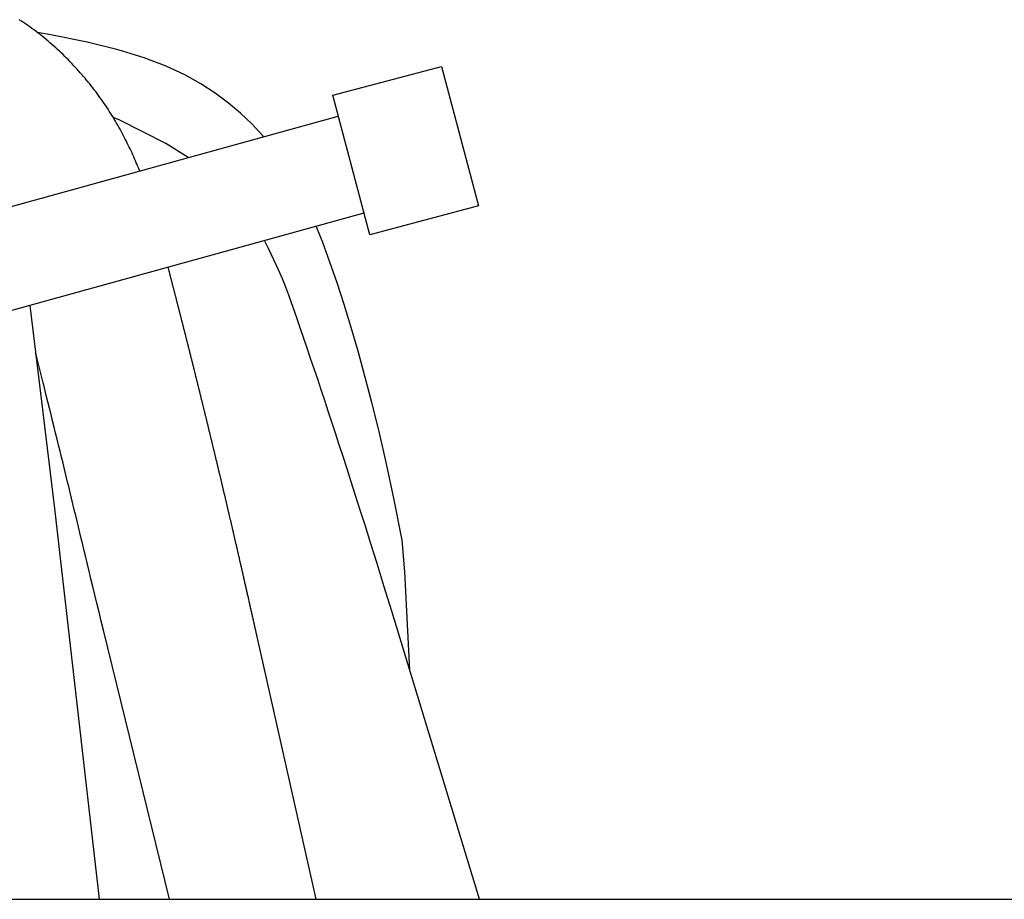
# Model space of a CAD drawing. Extents: x 0 to 16.5, y 0 to 10.4.
# Drawn here: x 4.8 to 5, y 5.9 to 6.1 of the extents above; entities that cross this region are included whole.
import ezdxf

# ---------------------------------------------------------------- set-up
doc = ezdxf.new("R2010")
doc.units = 0
doc.header["$LTSCALE"] = 0.5
doc.header["$MEASUREMENT"] = 0
doc.layers.add('IMAGE', color=7, linetype='CONTINUOUS')

msp = doc.modelspace()

# ---------------------------------------------------------------- linework, layer by layer
at = {"layer": 'IMAGE'}
msp.add_line((4.548395786959957, 5.949783973160261), (5.084772733028202, 5.949783973160261), dxfattribs=at)
msp.add_line((4.548395786959957, 5.949783973160261), (5.084772733028202, 5.949783973160261), dxfattribs=at)
for points in [[(4.781970321325204, 6.105806419795031), (4.781919792094804, 6.105934730558505), (4.781755692341739, 6.106345204230624), (4.781588423364162, 6.106757304442584), (4.781417943636959, 6.107170946414925), (4.781244211634984, 6.107586045368181), (4.781067185833116, 6.108002516522891), (4.780886824706236, 6.108420275099595), (4.780703086729211, 6.108839236318825), (4.780515930376914, 6.109259315401121), (4.780325314124205, 6.109680427567017), (4.780131196445985, 6.110102488037053), (4.7799335358171, 6.110525412031766), (4.779732290712438, 6.110949114771692), (4.779527419606864, 6.111373511477369), (4.779318882330919, 6.111798517902265), (4.779106644137783, 6.112224051931587), (4.778890671636311, 6.112650031983472), (4.778670931435364, 6.113076376476055), (4.778447390143774, 6.11350300382748), (4.778220014370404, 6.113929832455879), (4.777988770724093, 6.114356780779392), (4.777753625813694, 6.114783767216156), (4.777514551670712, 6.115210712316041), (4.77727154201726, 6.115637545155859), (4.777024595998092, 6.116064196944146), (4.776773712757972, 6.116490598889441), (4.776518891441646, 6.11691668220029), (4.776260131193886, 6.117342378085233), (4.775997431159453, 6.117767617752804), (4.775730790483102, 6.118192332411549), (4.775460209665261, 6.118616453802941), (4.775185694628994, 6.119039915800186), (4.774907252653044, 6.119462652809431), (4.774624891016152, 6.11988459923681), (4.774338616997042, 6.120305689488468), (4.774048437874462, 6.120725857970546), (4.773754360927156, 6.121145039089183), (4.773456393433839, 6.121563167250524), (4.773154542673275, 6.121980176860708), (4.772848815924177, 6.122396002325876), (4.772539220465297, 6.12281057805217), (4.77222576357537, 6.123223838445728), (4.771908452533118, 6.123635717912698), (4.771587294617305, 6.124046150859216), (4.771262297106645, 6.124455071691425), (4.770933467279881, 6.124862414815464), (4.770600812415764, 6.125268114637478), (4.770264339793008, 6.125672105563607), (4.769924056690378, 6.12607432199999), (4.76957997038658, 6.126474698352769), (4.769232088160372, 6.126873169028087), (4.768880417290482, 6.127269668432086), (4.768524965055654, 6.127664130970906), (4.768165738734616, 6.128056491050685), (4.767802745606111, 6.128446683077569), (4.767435992948882, 6.128834641457695), (4.767065488041652, 6.129220300597207), (4.766691238163168, 6.129603594902247), (4.766313250592169, 6.129984458778952), (4.765931532607382, 6.13036282663347), (4.76554609148755, 6.130738632871937), (4.765156934511416, 6.131111811900495), (4.76476406895771, 6.131482298125288), (4.764367502105159, 6.131850025952452), (4.763967241232521, 6.132214929788133), (4.763563293618517, 6.132576944038468), (4.763155666541898, 6.132936003109605), (4.762744367281392, 6.133292041407679), (4.762329403115735, 6.133644993338835), (4.761910781323663, 6.133994793309209), (4.761488509183912, 6.13434137572495), (4.761062593975232, 6.134684674992191), (4.760633042976358, 6.135024625517079), (4.760199863466013, 6.135361161705754), (4.759763062722939, 6.135694217964356), (4.759322648025879, 6.136023728699028), (4.758878626653569, 6.136349628315906), (4.758431005884737, 6.136671851221141), (4.757979794222841, 6.136990333492901), (4.757525005070121, 6.137305017897514), (4.757066653053534, 6.137615848873336), (4.756604752800051, 6.137922770858725), (4.756139318936618, 6.138225728292045)], [(4.781970321325204, 6.105806419795031), (4.781919792094804, 6.105934730558505), (4.781755692341739, 6.106345204230624), (4.781588423364162, 6.106757304442584), (4.781417943636959, 6.107170946414925), (4.781244211634984, 6.107586045368181), (4.781067185833116, 6.108002516522891), (4.780886824706236, 6.108420275099595), (4.780703086729211, 6.108839236318825), (4.780515930376914, 6.109259315401121), (4.780325314124205, 6.109680427567017), (4.780131196445985, 6.110102488037053), (4.7799335358171, 6.110525412031766), (4.779732290712438, 6.110949114771692), (4.779527419606864, 6.111373511477369), (4.779318882330919, 6.111798517902265), (4.779106644137783, 6.112224051931587), (4.778890671636311, 6.112650031983472), (4.778670931435364, 6.113076376476055), (4.778447390143774, 6.11350300382748), (4.778220014370404, 6.113929832455879), (4.777988770724093, 6.114356780779392), (4.777753625813694, 6.114783767216156), (4.777514551670712, 6.115210712316041), (4.77727154201726, 6.115637545155859), (4.777024595998092, 6.116064196944146), (4.776773712757972, 6.116490598889441), (4.776518891441646, 6.11691668220029), (4.776260131193886, 6.117342378085233), (4.775997431159453, 6.117767617752804), (4.775730790483102, 6.118192332411549), (4.775460209665261, 6.118616453802941), (4.775185694628994, 6.119039915800186), (4.774907252653044, 6.119462652809431), (4.774624891016152, 6.11988459923681), (4.774338616997042, 6.120305689488468), (4.774048437874462, 6.120725857970546), (4.773754360927156, 6.121145039089183), (4.773456393433839, 6.121563167250524), (4.773154542673275, 6.121980176860708), (4.772848815924177, 6.122396002325876), (4.772539220465297, 6.12281057805217), (4.77222576357537, 6.123223838445728), (4.771908452533118, 6.123635717912698), (4.771587294617305, 6.124046150859216), (4.771262297106645, 6.124455071691425), (4.770933467279881, 6.124862414815464), (4.770600812415764, 6.125268114637478), (4.770264339793008, 6.125672105563607), (4.769924056690378, 6.12607432199999), (4.76957997038658, 6.126474698352769), (4.769232088160372, 6.126873169028087), (4.768880417290482, 6.127269668432086), (4.768524965055654, 6.127664130970906), (4.768165738734616, 6.128056491050685), (4.767802745606111, 6.128446683077569), (4.767435992948882, 6.128834641457695), (4.767065488041652, 6.129220300597207), (4.766691238163168, 6.129603594902247), (4.766313250592169, 6.129984458778952), (4.765931532607382, 6.13036282663347), (4.76554609148755, 6.130738632871937), (4.765156934511416, 6.131111811900495), (4.76476406895771, 6.131482298125288), (4.764367502105159, 6.131850025952452), (4.763967241232521, 6.132214929788133), (4.763563293618517, 6.132576944038468), (4.763155666541898, 6.132936003109605), (4.762744367281392, 6.133292041407679), (4.762329403115735, 6.133644993338835), (4.761910781323663, 6.133994793309209), (4.761488509183912, 6.13434137572495), (4.761062593975232, 6.134684674992191), (4.760633042976358, 6.135024625517079), (4.760199863466013, 6.135361161705754), (4.759763062722939, 6.135694217964356), (4.759322648025879, 6.136023728699028), (4.758878626653569, 6.136349628315906), (4.758431005884737, 6.136671851221141), (4.757979794222841, 6.136990333492901), (4.757525005070121, 6.137305017897514), (4.757066653053534, 6.137615848873336), (4.756604752800051, 6.137922770858725), (4.756139318936618, 6.138225728292045)], [(4.8085212319803, 6.113142776220881), (4.808327779873899, 6.113381459734958), (4.806048280476353, 6.115849064496503), (4.803603796746678, 6.118172925250487), (4.800975711788574, 6.12037357686092), (4.798145408705771, 6.1224715541918), (4.795070518021617, 6.124484397448114), (4.791613659938072, 6.126417668198739), (4.787613702076711, 6.128273933353536), (4.782909512059141, 6.130055759822361), (4.77733995750696, 6.131765714515072), (4.770743906041765, 6.133406364341531), (4.762960225285148, 6.134980276211589), (4.760102874916547, 6.135452642561917)], [(4.8085212319803, 6.113142776220881), (4.808327779873899, 6.113381459734958), (4.806048280476353, 6.115849064496503), (4.803603796746678, 6.118172925250487), (4.800975711788574, 6.12037357686092), (4.798145408705771, 6.1224715541918), (4.795070518021617, 6.124484397448114), (4.791613659938072, 6.126417668198739), (4.787613702076711, 6.128273933353536), (4.782909512059141, 6.130055759822361), (4.77733995750696, 6.131765714515072), (4.770743906041765, 6.133406364341531), (4.762960225285148, 6.134980276211589), (4.760102874916547, 6.135452642561917)], [(4.8300334472735, 6.096807099173826), (4.727871342400923, 6.068578402075763), (4.722368144330708, 6.08933757547294), (4.824530249203284, 6.117566272571012)], [(4.8300334472735, 6.096807099173826), (4.727871342400923, 6.068578402075763), (4.722368144330708, 6.089337575472942), (4.824530249203284, 6.117566272571012)], [(4.792375297864182, 6.108681447980851), (4.787567259599221, 6.111725506468857), (4.777552427500303, 6.116788138277144), (4.776301519845205, 6.117306239807245)], [(4.792375297864182, 6.108681447980851), (4.787567259599221, 6.111725506468857), (4.777552427500303, 6.116788138277144), (4.776301519845205, 6.117306239807245)], [(4.839847508491324, 5.998845752083084), (4.838772181809133, 6.019950271461851), (4.838196973049377, 6.026691004453029), (4.836484217419858, 6.035389547246637), (4.834848497828666, 6.043104342228513), (4.8332744070916, 6.04999004251762), (4.831746538024475, 6.056201301232919), (4.830249483443083, 6.061892771493376), (4.828767836163223, 6.067219106417946), (4.827287258948736, 6.072308434936804), (4.825797694355593, 6.077182789224906), (4.824290154887776, 6.081837677268424), (4.822755653049291, 6.086268607053527), (4.821185201344135, 6.090471086566379), (4.81976177652826, 6.093968905084931)], [(4.839847508491324, 5.998845752083084), (4.838772181809133, 6.019950271461851), (4.838196973049377, 6.026691004453029), (4.836484217419858, 6.035389547246637), (4.834848497828666, 6.043104342228513), (4.8332744070916, 6.04999004251762), (4.831746538024475, 6.056201301232919), (4.830249483443083, 6.061892771493376), (4.828767836163223, 6.067219106417946), (4.827287258948736, 6.072308434936804), (4.825797694355593, 6.077182789224906), (4.824290154887776, 6.081837677268424), (4.822755653049291, 6.086268607053527), (4.821185201344135, 6.090471086566379), (4.81976177652826, 6.093968905084931)], [(4.854824904259331, 5.949783973160263), (4.835979345440904, 6.011516777363896), (4.834324498514654, 6.016907097351149), (4.832847087857302, 6.021689140075171), (4.831524256734162, 6.025941230236345), (4.830333148410524, 6.029741692535063), (4.829250906151692, 6.033168851671717), (4.828254673222957, 6.036301032346695), (4.827321592889639, 6.039216559260383), (4.826431714831002, 6.041983543771916), (4.8255767143823, 6.044629243875387), (4.824751173292732, 6.047170704223635), (4.823949673311517, 6.049624969469494), (4.823166796187884, 6.052009084265804), (4.822397123671052, 6.054340093265402), (4.821635237510228, 6.056635041121122), (4.82087571945464, 6.058910972485799), (4.82011490392778, 6.06117967828108), (4.819356136050231, 6.0634319345038), (4.818604513616875, 6.065653263419612), (4.817865134422568, 6.067829187294162), (4.817143096262199, 6.069945228393093), (4.816443496930617, 6.071986908982054), (4.815771434222703, 6.073939751326694), (4.815132005933314, 6.075789277692654), (4.814523184737225, 6.077534425238038), (4.813914442828767, 6.07922779069074), (4.813268127282171, 6.080935385671113), (4.812546585171681, 6.082723221799506), (4.81171216357152, 6.084657310696272), (4.810727209555921, 6.086803663981758), (4.809554070199119, 6.089228293276313), (4.808702798085754, 6.090913167802924)], [(4.854824904259331, 5.949783973160263), (4.835979345440904, 6.011516777363896), (4.834324498514654, 6.016907097351149), (4.832847087857302, 6.021689140075171), (4.831524256734162, 6.025941230236345), (4.830333148410524, 6.029741692535063), (4.829250906151692, 6.033168851671717), (4.828254673222957, 6.036301032346695), (4.827321592889639, 6.039216559260383), (4.826431714831002, 6.041983543771916), (4.8255767143823, 6.044629243875387), (4.824751173292732, 6.047170704223635), (4.823949673311517, 6.049624969469494), (4.823166796187884, 6.052009084265804), (4.822397123671052, 6.054340093265402), (4.821635237510228, 6.056635041121122), (4.82087571945464, 6.058910972485799), (4.82011490392778, 6.06117967828108), (4.819356136050231, 6.0634319345038), (4.818604513616875, 6.065653263419612), (4.817865134422568, 6.067829187294162), (4.817143096262199, 6.069945228393093), (4.816443496930617, 6.071986908982054), (4.815771434222703, 6.073939751326694), (4.815132005933314, 6.075789277692654), (4.814523184737225, 6.077534425238038), (4.813914442828767, 6.07922779069074), (4.813268127282171, 6.080935385671113), (4.812546585171681, 6.082723221799506), (4.81171216357152, 6.084657310696272), (4.810727209555921, 6.086803663981758), (4.809554070199119, 6.089228293276313), (4.808702798085754, 6.090913167802924)], [(4.819760858208717, 5.949783973160263), (4.807219541385329, 6.005722221199949), (4.807160724685324, 6.005984373975419), (4.807105903500428, 6.006228539749374), (4.807054583830087, 6.006456944531752), (4.807006271673763, 6.006671814332495), (4.806960473030905, 6.006875375161545), (4.806916693900951, 6.007069853028845), (4.806874440283372, 6.00725747394433), (4.80683326495604, 6.007440250964634), (4.806792907810539, 6.007619345333122), (4.806753155516894, 6.007795705339857), (4.806713794745121, 6.007970279274895), (4.806674612165231, 6.008144015428293), (4.806635394447248, 6.008317862090109), (4.806595928261195, 6.0084927675504), (4.806556000277069, 6.008669680099227), (4.806515436905854, 6.008849371413614), (4.806474223522322, 6.009031906718474), (4.806432385242196, 6.009217174625682), (4.806389947181187, 6.009405063747115), (4.806346934455028, 6.009595462694656), (4.806303372179442, 6.009788260080183), (4.806259285470154, 6.009983344515573), (4.806214699442882, 6.010180604612704), (4.806169639213351, 6.010379928983457), (4.806124129897284, 6.010581206239709), (4.806078196610407, 6.010784324993341), (4.806031864468437, 6.010989173856231), (4.805985158587098, 6.011195641440254), (4.805938104082123, 6.011403616357291), (4.805890726069222, 6.011612987219226), (4.805843049664126, 6.01182364263793), (4.80579509998256, 6.012035471225283), (4.805746902140235, 6.012248361593169), (4.805698481252882, 6.012462202353459), (4.805649862436233, 6.012676882118038), (4.805601070805991, 6.012892289498781), (4.805552131477902, 6.01310831310757), (4.80550306956767, 6.013324841556281), (4.805453910191026, 6.013541763456794), (4.805404678463688, 6.013758967420985), (4.805355399501387, 6.013976342060736), (4.805306098419848, 6.014193775987925), (4.805256800334781, 6.014411157814429), (4.805207530361919, 6.014628376152131), (4.805158313616992, 6.014845319612902), (4.805109175215704, 6.01506187680863), (4.805060140273788, 6.015277936351186), (4.805011233068796, 6.015493390565239), (4.804962474525623, 6.015708146626607), (4.804913884730972, 6.01592211542389), (4.80486548377155, 6.016135207845696), (4.804817291734082, 6.016347334780624), (4.804769328705283, 6.016558407117281), (4.804721614771857, 6.01676833574427), (4.804674170020533, 6.01697703155019), (4.804627011185338, 6.017184420274803), (4.804580141589624, 6.017390487062458), (4.804533561204088, 6.017595231908655), (4.804487269999377, 6.017798654808904), (4.804441267946188, 6.018000755758706), (4.804395555015197, 6.018201534753561), (4.804350131177081, 6.018400991788976), (4.804304996402521, 6.018599126860454), (4.804260149824017, 6.018795943676284), (4.804215587221413, 6.018991460795909), (4.804171303536378, 6.019185700491558), (4.804127293710578, 6.019378685035455), (4.804083552685689, 6.019570436699829), (4.804040075403364, 6.019760977756913), (4.803996856805291, 6.019950330478934), (4.803953891833117, 6.020138517138118), (4.803911175428531, 6.020325560006693), (4.8038687025332, 6.020511481356889), (4.803826468088779, 6.020696303460933), (4.803784467036948, 6.020880048591056), (4.803742694319375, 6.021062739019484), (4.80370114487772, 6.021244397018445), (4.803659813653659, 6.021425044860169), (4.803618695588859, 6.021604704816883), (4.803577785625002, 6.021783399160817), (4.803537078703726, 6.021961150164194), (4.803496569766728, 6.022137980099252), (4.803456253755669, 6.022313911238212), (4.803416125612216, 6.022488965853302), (4.803376180278029, 6.022663166216752), (4.80333641269479, 6.022836534600795), (4.803296817804167, 6.02300909327765), (4.80325739054782, 6.023180864519551), (4.803218125867424, 6.023351870598727), (4.803179018704646, 6.023522133787405), (4.803140064001162, 6.023691676357813), (4.803101256698631, 6.02386052058218), (4.803062591738715, 6.024028688732734), (4.803024064063109, 6.024196203081702), (4.802985668613452, 6.024363085901313), (4.802947400331433, 6.0245293594638), (4.802909254158713, 6.024695046041381), (4.802871225036959, 6.024860167906297), (4.802833307907846, 6.025024747330764), (4.802795497713034, 6.025188806587017), (4.802757789394206, 6.025352367947288), (4.802720177893014, 6.025515453683796), (4.802682658151148, 6.025678086068776), (4.802645225110246, 6.025840287374451), (4.802607873711998, 6.026002079873057), (4.802570598898078, 6.026163485836814), (4.802533395610147, 6.026324527537958), (4.802496258789865, 6.026485227248713), (4.802459183378914, 6.026645607241304), (4.802422164318947, 6.026805689787966), (4.802385196551654, 6.026965497160926), (4.802348275149704, 6.027125051052507), (4.8023113957098, 6.027284370835438), (4.802274553959691, 6.027443475302536), (4.802237745627088, 6.027602383246627), (4.802200966439727, 6.027761113460531), (4.802164212125333, 6.027919684737069), (4.802127478411627, 6.028078115869066), (4.802090761026335, 6.028236425649343), (4.80205405622123, 6.028394630551115), (4.80201736234423, 6.02855273776919), (4.801980678267284, 6.028710752178762), (4.801944002862356, 6.02886867865503), (4.801907335001402, 6.02902652207319), (4.801870673556379, 6.029184287308437), (4.801834017399251, 6.029341979235972), (4.801797365401966, 6.029499602730995), (4.801760716567493, 6.029657162088799), (4.801724070422842, 6.029814659285076), (4.801687426626024, 6.029972095715617), (4.801650784835061, 6.030129472776216), (4.801614144707961, 6.030286791862664), (4.801577505902741, 6.030444054370754), (4.801540868077417, 6.030601261696272), (4.80150423089001, 6.030758415235013), (4.801467593998523, 6.030915516382766), (4.801430957060979, 6.031072566535327), (4.801394319735393, 6.031229567088484), (4.801357681679782, 6.031386519438028), (4.801321042552153, 6.031543424979751), (4.80128440201053, 6.031700285109447), (4.801247759712929, 6.031857101222907), (4.801211115317357, 6.032013874715918), (4.801174468481832, 6.032170606984273), (4.801137818864376, 6.032327299423766), (4.801101166123004, 6.032483953430187), (4.801064509915718, 6.032640570399328), (4.801027849900542, 6.032797151726979), (4.800991185735497, 6.032953698808933), (4.800954517078587, 6.033110213040981), (4.800917843587839, 6.033266695818911), (4.800881164921257, 6.033423148538521), (4.800844480736863, 6.033579572595598), (4.800807790692672, 6.033735969385933), (4.800771094446695, 6.033892340305319), (4.800734391656952, 6.034048686749548), (4.800697681981453, 6.03420501011441), (4.800660965078229, 6.034361311795695), (4.800624240605266, 6.0345175931892), (4.800587508220608, 6.03467385569071), (4.800550767582251, 6.034830100696021), (4.800514018348223, 6.034986329600918), (4.800477260176535, 6.035142543801203), (4.800440492725201, 6.035298744692658), (4.80040371565223, 6.035454933671079), (4.800366928615652, 6.035611112132256), (4.800330131273476, 6.035767281471979), (4.800293323283703, 6.035923443086042), (4.800256504304371, 6.036079598370235), (4.800219673993481, 6.036235748720351), (4.800182832009056, 6.03639189553218), (4.800145978009105, 6.036548040201513), (4.80010911165165, 6.036704184124142), (4.8000722325947, 6.036860328695858), (4.800035340496272, 6.037016475312455), (4.79999843501438, 6.037172625369718), (4.799961515807041, 6.037328780263447), (4.799924582532277, 6.037484941389426), (4.799887634848083, 6.037641110143452), (4.799850672412496, 6.037797287921312), (4.799813694883525, 6.037953476118799), (4.799776701919178, 6.038109676131707), (4.799739693177485, 6.038265889355823), (4.799702668316442, 6.038422117186941), (4.799665626994077, 6.038578361020853), (4.799628568868406, 6.038734622253347), (4.799591493597439, 6.038890902280218), (4.799554400839191, 6.039047202497258), (4.799517290251678, 6.039203524300255), (4.799480161492923, 6.039359869085002), (4.799443014220933, 6.039516238247291), (4.799405848093726, 6.039672633182911), (4.79936866276931, 6.039829055287656), (4.799331457905708, 6.039985505957318), (4.799294233160942, 6.040141986587684), (4.799256988193015, 6.040298498574552), (4.799219722659941, 6.040455043313706), (4.799182436219744, 6.040611622200945), (4.79914512853044, 6.040768236632054), (4.799107799250037, 6.04092488800283), (4.799070448036552, 6.041081577709059), (4.799033074548006, 6.041238307146535), (4.798995678442409, 6.041395077711049), (4.798958259377776, 6.041551890798393), (4.798920817012124, 6.041708747804358), (4.798883351003475, 6.041865650124737), (4.79884586100983, 6.042022599155318), (4.798808346689213, 6.042179596291894), (4.798770807699632, 6.04233664293026), (4.798733243699118, 6.042493740466202), (4.798695654345671, 6.042650890295513), (4.798658039297315, 6.042808093813986), (4.798620398212058, 6.042965352417413), (4.798582730747924, 6.043122667501579), (4.79854503656292, 6.043280040462285), (4.798507315315063, 6.043437472695316), (4.798469566662376, 6.043594965596463), (4.79843179026286, 6.04375252056152), (4.798393985774545, 6.04391013898628), (4.79835615285544, 6.044067822266532), (4.79831829116356, 6.044225571798065), (4.798280400356915, 6.044383388976676), (4.798242480093527, 6.044541275198152), (4.798204530031419, 6.044699231858285), (4.798166549828586, 6.044857260352868), (4.798128539143064, 6.045015362077693), (4.798090497632848, 6.045173538428549), (4.798052424955976, 6.045331790801228), (4.798014320770441, 6.045490120591521), (4.797976184734274, 6.045648529195222), (4.79793801650549, 6.045807018008121), (4.797899815742091, 6.045965588426009), (4.7978615821021, 6.046124241844676), (4.79782331524354, 6.046282979659919), (4.797785014824412, 6.046441803267521), (4.797746680502747, 6.046600714063279), (4.797708311936538, 6.046759713442984), (4.797669908783824, 6.046918802802426), (4.797631470702604, 6.047077983537397), (4.797592997352516, 6.047237257035108), (4.79755448839959, 6.047396624648458), (4.797515943511506, 6.04755608772176), (4.797477362355898, 6.047715647599332), (4.797438744600434, 6.047875305625488), (4.797400089912784, 6.048035063144549), (4.797361397960585, 6.048194921500829), (4.797322668411503, 6.048354882038644), (4.797283900939625, 6.048514946067996), (4.79724509524474, 6.048675114761611), (4.797206251033081, 6.048835389257915), (4.797167368010875, 6.048995770695318), (4.797128445884347, 6.049156260212235), (4.797089484359709, 6.04931685894709), (4.797050483143202, 6.049477568038295), (4.797011441941045, 6.049638388624265), (4.796972360461062, 6.049799321834839), (4.796933238417537, 6.049960368765539), (4.796894075526317, 6.050121530503302), (4.796854871503271, 6.050282808135072), (4.796815626064272, 6.050444202747792), (4.796776338925184, 6.050605715428401), (4.796737009801873, 6.050767347263843), (4.796697638410215, 6.050929099341056), (4.796658224466064, 6.051090972746983), (4.796618767685302, 6.051252968568569), (4.796579267783783, 6.051415087892747), (4.796539724477376, 6.051577331806466), (4.796500137481963, 6.051739701396666), (4.79646050651339, 6.051902197750283), (4.796420831287541, 6.052064821954267), (4.796381111520275, 6.052227575095551), (4.796341346927455, 6.052390458261083), (4.796301537224962, 6.0525534725378), (4.796261682128651, 6.052716619012645), (4.796221781354397, 6.052879898772561), (4.79618183461806, 6.053043312904486), (4.796141841635517, 6.053206862495365), (4.796101802122628, 6.053370548632138), (4.796061715795261, 6.053534372401745), (4.796021582369284, 6.053698334891128), (4.795981401560567, 6.05386243718723), (4.795941173084969, 6.054026680376992), (4.795900896658366, 6.054191065547353), (4.79586057199662, 6.054355593785258), (4.795820198815597, 6.054520266177645), (4.795779776831174, 6.054685083811456), (4.795739305759219, 6.054850047773637), (4.795698785315579, 6.055015159151125), (4.795658215216143, 6.055180419030858), (4.795617595176764, 6.055345828499785), (4.795576924913319, 6.055511388644841), (4.795536204141669, 6.055677100552973), (4.795495432577681, 6.05584296531112), (4.79545460993723, 6.056008984006224), (4.795413735936172, 6.056175157725224), (4.795372810290388, 6.05634148755506), (4.795331832715731, 6.056507974582681), (4.795290802928079, 6.056674619895023), (4.79524972064329, 6.056841424579024), (4.795208585577242, 6.057008389721634), (4.795167397445801, 6.057175516409788), (4.795126155964823, 6.057342805730431), (4.795084860850181, 6.057510258770502), (4.795043511824168, 6.057677876582625), (4.795002108634804, 6.057845660082161), (4.794960651036511, 6.058013610150149), (4.794919138783733, 6.058181727667633), (4.794877571630891, 6.058350013515649), (4.794835949332437, 6.058518468575247), (4.794794271642793, 6.05868709372746), (4.794752538316409, 6.058855889853335), (4.794710749133422, 6.059024857696645), (4.79466890397682, 6.059193997452096), (4.794627002755326, 6.059363309177131), (4.794585045377637, 6.059532792929193), (4.794543031752461, 6.059702448765719), (4.794500961788514, 6.059872276744156), (4.794458835394493, 6.060042276921942), (4.794416652479107, 6.060212449356519), (4.794374412957502, 6.060382794071012), (4.794332116770512, 6.060553310951277), (4.794289763865414, 6.060723999848859), (4.794247354189486, 6.060894860615295), (4.794204887690007, 6.061065893102131), (4.794162364314246, 6.061237097160905), (4.794119784009481, 6.06140847264316), (4.79407714672299, 6.061580019400437), (4.794034452402037, 6.061751737284279), (4.793991700993913, 6.061923626146224), (4.793948892445882, 6.062095685837814), (4.793906026705222, 6.062267916210595), (4.79386310371921, 6.0624403171161), (4.793820123435125, 6.06261288840588), (4.793777085800236, 6.06278562993147), (4.793733990761815, 6.062958541544411), (4.793690838267146, 6.063131623096248), (4.793647628263492, 6.063304874438518), (4.793604360698147, 6.063478295422768), (4.793561035518365, 6.063651885900537), (4.79351765267144, 6.063825645723362), (4.793474212104634, 6.063999574742791), (4.793430713765225, 6.064173672810362), (4.793387157600498, 6.064347939777615), (4.793343543557718, 6.064522375496096), (4.79329987158416, 6.064696979817343), (4.793256141627104, 6.064871752592898), (4.793212353633819, 6.0650466936743), (4.793168507551591, 6.065221802913095), (4.793124603327683, 6.065397080160821), (4.79308064090938, 6.065572525269022), (4.793036620243952, 6.065748138089237), (4.792992541278678, 6.065923918473009), (4.792948403960828, 6.066099866271878), (4.792904208237679, 6.066275981337385), (4.792859954056503, 6.066452263521075), (4.792815641364583, 6.066628712674484), (4.792771270109192, 6.066805328649156), (4.792726840237605, 6.066982111296635), (4.792682351697095, 6.067159060468458), (4.792637804434939, 6.067336176016169), (4.7925931983984, 6.067513457791308), (4.792548533534777, 6.067690905645417), (4.792503809791327, 6.067868519430035), (4.792459027115334, 6.06804629899671), (4.79241418545407, 6.068224244196976), (4.792369284754805, 6.06840235488238), (4.792324324964823, 6.068580630904458), (4.792279306223733, 6.068759071384636), (4.792234229440474, 6.068937672523853), (4.792189095716317, 6.069116429792927), (4.792143906152531, 6.069295338662684), (4.79209866185041, 6.069474394603942), (4.792053363911215, 6.069653593087519), (4.79200801343623, 6.06983292958424), (4.79196261152672, 6.070012399564923), (4.791917160053301, 6.070191995579911), (4.79187166396391, 6.07037169849762), (4.791826128975827, 6.070551486265987), (4.791780560806323, 6.070731336832951), (4.791734965172665, 6.070911228146453), (4.791689347792136, 6.071091138154429), (4.791643714382011, 6.071271044804813), (4.79159807065956, 6.071450926045548), (4.791552422534394, 6.07163075909445), (4.791506776685459, 6.071810518248856), (4.791461139984015, 6.071990177075985), (4.791415519301345, 6.07216970914305), (4.791369921508724, 6.072349088017272), (4.791324353477421, 6.072528287265868), (4.791278822078716, 6.072707280456057), (4.791233334183878, 6.072886041155051), (4.79118789666419, 6.073064542930071), (4.791142516390912, 6.073242759348334), (4.791097200235341, 6.073420663977055), (4.791051955068724, 6.073598230383455), (4.791006787762356, 6.073775432134748), (4.790961705187505, 6.073952242798153), (4.790916714215434, 6.074128635940885), (4.790871821717438, 6.074304585130164), (4.79082703456477, 6.074480063933206), (4.790782359628721, 6.074655045917229), (4.790737803780551, 6.07482950464945), (4.790693373891549, 6.075003413697086), (4.790649076832984, 6.075176746627352), (4.790604919476123, 6.07534947700747), (4.790560908692249, 6.075521578404654), (4.79051705135263, 6.07569302438612), (4.790473354328547, 6.07586378851909), (4.790429824491262, 6.076033844370776), (4.790386468712064, 6.076203165508401), (4.790343293862221, 6.076371725499175), (4.790300306813009, 6.076539497910321), (4.790257514435701, 6.076706456309056), (4.79021492360156, 6.076872574262592), (4.790172541181881, 6.077037825338154), (4.790130374047919, 6.077202183102951), (4.790088429070962, 6.077365621124208), (4.790046713122286, 6.077528112969135), (4.790005233073152, 6.077689632204956), (4.789963995794842, 6.077850152398884), (4.789923008158623, 6.078009647118138), (4.789882277035779, 6.078168089929935), (4.789841809297584, 6.078325454401491), (4.789801611815306, 6.078481714100027), (4.789761691460228, 6.078636842592754), (4.789722055103609, 6.078790813446893), (4.789682709616734, 6.078943600229662), (4.789643661870883, 6.079095176508277), (4.789604918737317, 6.079245515849956), (4.78956648708732, 6.079394591821914), (4.789528373792158, 6.079542377991371), (4.789490584784708, 6.079688851647867), (4.789453122244246, 6.07983400497023), (4.789415987411622, 6.07997783385962), (4.789379181527714, 6.080120334217188), (4.789342705833377, 6.080261501944088), (4.789306561569489, 6.080401332941475), (4.789270749976914, 6.080539823110502), (4.789235272296501, 6.080676968352326), (4.789200126015536, 6.080812779457392), (4.789165293606842, 6.080947326773312), (4.789130753789656, 6.081080695536986), (4.789096485283216, 6.081212970985321), (4.78906246680674, 6.081344238355216), (4.789028677079478, 6.081474582883577), (4.788995094820649, 6.081604089807305), (4.788961698749496, 6.081732844363301), (4.788928466646844, 6.081860935510794), (4.788895372539919, 6.081988467098303), (4.788862389517554, 6.082115546696662), (4.788829490668568, 6.082242281876718), (4.788796649081788, 6.082368780209305), (4.788763837846033, 6.082495149265266), (4.788731030050136, 6.082621496615441), (4.788698198782917, 6.082747929830667), (4.788665317133194, 6.082874556481787), (4.788632358189801, 6.083001484139639), (4.788599295041564, 6.083128820375067), (4.788566100777302, 6.083256672758908), (4.788532748485842, 6.083385148862003), (4.788499211256009, 6.083514356255191), (4.788465462176624, 6.08364440250931), (4.788431474336519, 6.083775395195207), (4.788397220824514, 6.083907441883713), (4.788362674729434, 6.084040650145674), (4.788327809140099, 6.084175127551928), (4.78829259714535, 6.084310981673317), (4.788257011833991, 6.084448320080676), (4.788221026294856, 6.084587250344853), (4.788184613616778, 6.08472788003668), (4.788147746888569, 6.084870316727), (4.788110399199055, 6.085014667986655), (4.788072543637071, 6.085161041386486), (4.788060063867746, 6.085209316142439)], [(4.819760858208717, 5.949783973160263), (4.807219541385329, 6.005722221199949), (4.807160724685324, 6.005984373975419), (4.807105903500428, 6.006228539749374), (4.807054583830087, 6.006456944531752), (4.807006271673763, 6.006671814332495), (4.806960473030905, 6.006875375161545), (4.806916693900951, 6.007069853028845), (4.806874440283372, 6.00725747394433), (4.80683326495604, 6.007440250964634), (4.806792907810539, 6.007619345333122), (4.806753155516894, 6.007795705339857), (4.806713794745121, 6.007970279274895), (4.806674612165231, 6.008144015428293), (4.806635394447248, 6.008317862090109), (4.806595928261195, 6.0084927675504), (4.806556000277069, 6.008669680099227), (4.806515436905854, 6.008849371413614), (4.806474223522322, 6.009031906718474), (4.806432385242196, 6.009217174625682), (4.806389947181187, 6.009405063747115), (4.806346934455028, 6.009595462694656), (4.806303372179442, 6.009788260080183), (4.806259285470154, 6.009983344515573), (4.806214699442882, 6.010180604612704), (4.806169639213351, 6.010379928983457), (4.806124129897284, 6.010581206239709), (4.806078196610407, 6.010784324993341), (4.806031864468437, 6.010989173856231), (4.805985158587098, 6.011195641440254), (4.805938104082123, 6.011403616357291), (4.805890726069222, 6.011612987219226), (4.805843049664126, 6.01182364263793), (4.80579509998256, 6.012035471225283), (4.805746902140235, 6.012248361593169), (4.805698481252882, 6.012462202353459), (4.805649862436233, 6.012676882118038), (4.805601070805991, 6.012892289498781), (4.805552131477902, 6.01310831310757), (4.80550306956767, 6.013324841556281), (4.805453910191026, 6.013541763456794), (4.805404678463688, 6.013758967420985), (4.805355399501387, 6.013976342060736), (4.805306098419848, 6.014193775987925), (4.805256800334781, 6.014411157814429), (4.805207530361919, 6.014628376152131), (4.805158313616992, 6.014845319612902), (4.805109175215704, 6.01506187680863), (4.805060140273788, 6.015277936351186), (4.805011233068796, 6.015493390565239), (4.804962474525623, 6.015708146626607), (4.804913884730972, 6.01592211542389), (4.80486548377155, 6.016135207845696), (4.804817291734082, 6.016347334780624), (4.804769328705283, 6.016558407117281), (4.804721614771857, 6.01676833574427), (4.804674170020533, 6.01697703155019), (4.804627011185338, 6.017184420274803), (4.804580141589624, 6.017390487062458), (4.804533561204088, 6.017595231908655), (4.804487269999377, 6.017798654808904), (4.804441267946188, 6.018000755758706), (4.804395555015197, 6.018201534753561), (4.804350131177081, 6.018400991788976), (4.804304996402521, 6.018599126860454), (4.804260149824017, 6.018795943676284), (4.804215587221413, 6.018991460795909), (4.804171303536378, 6.019185700491558), (4.804127293710578, 6.019378685035455), (4.804083552685689, 6.019570436699829), (4.804040075403364, 6.019760977756913), (4.803996856805291, 6.019950330478934), (4.803953891833117, 6.020138517138118), (4.803911175428531, 6.020325560006693), (4.8038687025332, 6.020511481356889), (4.803826468088779, 6.020696303460933), (4.803784467036948, 6.020880048591056), (4.803742694319375, 6.021062739019484), (4.80370114487772, 6.021244397018445), (4.803659813653659, 6.021425044860169), (4.803618695588859, 6.021604704816883), (4.803577785625002, 6.021783399160817), (4.803537078703726, 6.021961150164194), (4.803496569766728, 6.022137980099252), (4.803456253755669, 6.022313911238212), (4.803416125612216, 6.022488965853302), (4.803376180278029, 6.022663166216752), (4.80333641269479, 6.022836534600795), (4.803296817804167, 6.02300909327765), (4.80325739054782, 6.023180864519551), (4.803218125867424, 6.023351870598727), (4.803179018704646, 6.023522133787405), (4.803140064001162, 6.023691676357813), (4.803101256698631, 6.02386052058218), (4.803062591738715, 6.024028688732734), (4.803024064063109, 6.024196203081702), (4.802985668613452, 6.024363085901313), (4.802947400331433, 6.0245293594638), (4.802909254158713, 6.024695046041381), (4.802871225036959, 6.024860167906297), (4.802833307907846, 6.025024747330764), (4.802795497713034, 6.025188806587017), (4.802757789394206, 6.025352367947288), (4.802720177893014, 6.025515453683796), (4.802682658151148, 6.025678086068776), (4.802645225110246, 6.025840287374451), (4.802607873711998, 6.026002079873057), (4.802570598898078, 6.026163485836814), (4.802533395610147, 6.026324527537958), (4.802496258789865, 6.026485227248713), (4.802459183378914, 6.026645607241304), (4.802422164318947, 6.026805689787966), (4.802385196551654, 6.026965497160926), (4.802348275149704, 6.027125051052507), (4.8023113957098, 6.027284370835438), (4.802274553959691, 6.027443475302536), (4.802237745627088, 6.027602383246627), (4.802200966439727, 6.027761113460531), (4.802164212125333, 6.027919684737069), (4.802127478411627, 6.028078115869066), (4.802090761026335, 6.028236425649343), (4.80205405622123, 6.028394630551115), (4.80201736234423, 6.02855273776919), (4.801980678267284, 6.028710752178762), (4.801944002862356, 6.02886867865503), (4.801907335001402, 6.02902652207319), (4.801870673556379, 6.029184287308437), (4.801834017399251, 6.029341979235972), (4.801797365401966, 6.029499602730995), (4.801760716567493, 6.029657162088799), (4.801724070422842, 6.029814659285076), (4.801687426626024, 6.029972095715617), (4.801650784835061, 6.030129472776216), (4.801614144707961, 6.030286791862664), (4.801577505902741, 6.030444054370754), (4.801540868077417, 6.030601261696272), (4.80150423089001, 6.030758415235013), (4.801467593998523, 6.030915516382766), (4.801430957060979, 6.031072566535327), (4.801394319735393, 6.031229567088484), (4.801357681679782, 6.031386519438028), (4.801321042552153, 6.031543424979751), (4.80128440201053, 6.031700285109447), (4.801247759712929, 6.031857101222907), (4.801211115317357, 6.032013874715918), (4.801174468481832, 6.032170606984273), (4.801137818864376, 6.032327299423766), (4.801101166123004, 6.032483953430187), (4.801064509915718, 6.032640570399328), (4.801027849900542, 6.032797151726979), (4.800991185735497, 6.032953698808933), (4.800954517078587, 6.033110213040981), (4.800917843587839, 6.033266695818911), (4.800881164921257, 6.033423148538521), (4.800844480736863, 6.033579572595598), (4.800807790692672, 6.033735969385933), (4.800771094446695, 6.033892340305319), (4.800734391656952, 6.034048686749548), (4.800697681981453, 6.03420501011441), (4.800660965078229, 6.034361311795695), (4.800624240605266, 6.0345175931892), (4.800587508220608, 6.03467385569071), (4.800550767582251, 6.034830100696021), (4.800514018348223, 6.034986329600918), (4.800477260176535, 6.035142543801203), (4.800440492725201, 6.035298744692658), (4.80040371565223, 6.035454933671079), (4.800366928615652, 6.035611112132256), (4.800330131273476, 6.035767281471979), (4.800293323283703, 6.035923443086042), (4.800256504304371, 6.036079598370235), (4.800219673993481, 6.036235748720351), (4.800182832009056, 6.03639189553218), (4.800145978009105, 6.036548040201513), (4.80010911165165, 6.036704184124142), (4.8000722325947, 6.036860328695858), (4.800035340496272, 6.037016475312455), (4.79999843501438, 6.037172625369718), (4.799961515807041, 6.037328780263447), (4.799924582532277, 6.037484941389426), (4.799887634848083, 6.037641110143452), (4.799850672412496, 6.037797287921312), (4.799813694883525, 6.037953476118799), (4.799776701919178, 6.038109676131707), (4.799739693177485, 6.038265889355823), (4.799702668316442, 6.038422117186941), (4.799665626994077, 6.038578361020853), (4.799628568868406, 6.038734622253347), (4.799591493597439, 6.038890902280218), (4.799554400839191, 6.039047202497258), (4.799517290251678, 6.039203524300255), (4.799480161492923, 6.039359869085002), (4.799443014220933, 6.039516238247291), (4.799405848093726, 6.039672633182911), (4.79936866276931, 6.039829055287656), (4.799331457905708, 6.039985505957318), (4.799294233160942, 6.040141986587684), (4.799256988193015, 6.040298498574552), (4.799219722659941, 6.040455043313706), (4.799182436219744, 6.040611622200945), (4.79914512853044, 6.040768236632054), (4.799107799250037, 6.04092488800283), (4.799070448036552, 6.041081577709059), (4.799033074548006, 6.041238307146535), (4.798995678442409, 6.041395077711049), (4.798958259377776, 6.041551890798393), (4.798920817012124, 6.041708747804358), (4.798883351003475, 6.041865650124737), (4.79884586100983, 6.042022599155318), (4.798808346689213, 6.042179596291894), (4.798770807699632, 6.04233664293026), (4.798733243699118, 6.042493740466202), (4.798695654345671, 6.042650890295513), (4.798658039297315, 6.042808093813986), (4.798620398212058, 6.042965352417413), (4.798582730747924, 6.043122667501579), (4.79854503656292, 6.043280040462285), (4.798507315315063, 6.043437472695316), (4.798469566662376, 6.043594965596463), (4.79843179026286, 6.04375252056152), (4.798393985774545, 6.04391013898628), (4.79835615285544, 6.044067822266532), (4.79831829116356, 6.044225571798065), (4.798280400356915, 6.044383388976676), (4.798242480093527, 6.044541275198152), (4.798204530031419, 6.044699231858285), (4.798166549828586, 6.044857260352868), (4.798128539143064, 6.045015362077693), (4.798090497632848, 6.045173538428549), (4.798052424955976, 6.045331790801228), (4.798014320770441, 6.045490120591521), (4.797976184734274, 6.045648529195222), (4.79793801650549, 6.045807018008121), (4.797899815742091, 6.045965588426009), (4.7978615821021, 6.046124241844676), (4.79782331524354, 6.046282979659919), (4.797785014824412, 6.046441803267521), (4.797746680502747, 6.046600714063279), (4.797708311936538, 6.046759713442984), (4.797669908783824, 6.046918802802426), (4.797631470702604, 6.047077983537397), (4.797592997352516, 6.047237257035108), (4.79755448839959, 6.047396624648458), (4.797515943511506, 6.04755608772176), (4.797477362355898, 6.047715647599332), (4.797438744600434, 6.047875305625488), (4.797400089912784, 6.048035063144549), (4.797361397960585, 6.048194921500829), (4.797322668411503, 6.048354882038644), (4.797283900939625, 6.048514946067996), (4.79724509524474, 6.048675114761611), (4.797206251033081, 6.048835389257915), (4.797167368010875, 6.048995770695318), (4.797128445884347, 6.049156260212235), (4.797089484359709, 6.04931685894709), (4.797050483143202, 6.049477568038295), (4.797011441941045, 6.049638388624265), (4.796972360461062, 6.049799321834839), (4.796933238417537, 6.049960368765539), (4.796894075526317, 6.050121530503302), (4.796854871503271, 6.050282808135072), (4.796815626064272, 6.050444202747792), (4.796776338925184, 6.050605715428401), (4.796737009801873, 6.050767347263843), (4.796697638410215, 6.050929099341056), (4.796658224466064, 6.051090972746983), (4.796618767685302, 6.051252968568569), (4.796579267783783, 6.051415087892747), (4.796539724477376, 6.051577331806466), (4.796500137481963, 6.051739701396666), (4.79646050651339, 6.051902197750283), (4.796420831287541, 6.052064821954267), (4.796381111520275, 6.052227575095551), (4.796341346927455, 6.052390458261083), (4.796301537224962, 6.0525534725378), (4.796261682128651, 6.052716619012645), (4.796221781354397, 6.052879898772561), (4.79618183461806, 6.053043312904486), (4.796141841635517, 6.053206862495365), (4.796101802122628, 6.053370548632138), (4.796061715795261, 6.053534372401745), (4.796021582369284, 6.053698334891128), (4.795981401560567, 6.05386243718723), (4.795941173084969, 6.054026680376992), (4.795900896658366, 6.054191065547353), (4.79586057199662, 6.054355593785258), (4.795820198815597, 6.054520266177645), (4.795779776831174, 6.054685083811456), (4.795739305759219, 6.054850047773637), (4.795698785315579, 6.055015159151125), (4.795658215216143, 6.055180419030858), (4.795617595176764, 6.055345828499785), (4.795576924913319, 6.055511388644841), (4.795536204141669, 6.055677100552973), (4.795495432577681, 6.05584296531112), (4.79545460993723, 6.056008984006224), (4.795413735936172, 6.056175157725224), (4.795372810290388, 6.05634148755506), (4.795331832715731, 6.056507974582681), (4.795290802928079, 6.056674619895023), (4.79524972064329, 6.056841424579024), (4.795208585577242, 6.057008389721634), (4.795167397445801, 6.057175516409788), (4.795126155964823, 6.057342805730431), (4.795084860850181, 6.057510258770502), (4.795043511824168, 6.057677876582625), (4.795002108634804, 6.057845660082161), (4.794960651036511, 6.058013610150149), (4.794919138783733, 6.058181727667633), (4.794877571630891, 6.058350013515649), (4.794835949332437, 6.058518468575247), (4.794794271642793, 6.05868709372746), (4.794752538316409, 6.058855889853335), (4.794710749133422, 6.059024857696645), (4.79466890397682, 6.059193997452096), (4.794627002755326, 6.059363309177131), (4.794585045377637, 6.059532792929193), (4.794543031752461, 6.059702448765719), (4.794500961788514, 6.059872276744156), (4.794458835394493, 6.060042276921942), (4.794416652479107, 6.060212449356519), (4.794374412957502, 6.060382794071012), (4.794332116770512, 6.060553310951277), (4.794289763865414, 6.060723999848859), (4.794247354189486, 6.060894860615295), (4.794204887690007, 6.061065893102131), (4.794162364314246, 6.061237097160905), (4.794119784009481, 6.06140847264316), (4.79407714672299, 6.061580019400437), (4.794034452402037, 6.061751737284279), (4.793991700993913, 6.061923626146224), (4.793948892445882, 6.062095685837814), (4.793906026705222, 6.062267916210595), (4.79386310371921, 6.0624403171161), (4.793820123435125, 6.06261288840588), (4.793777085800236, 6.06278562993147), (4.793733990761815, 6.062958541544411), (4.793690838267146, 6.063131623096248), (4.793647628263492, 6.063304874438518), (4.793604360698147, 6.063478295422768), (4.793561035518365, 6.063651885900537), (4.79351765267144, 6.063825645723362), (4.793474212104634, 6.063999574742791), (4.793430713765225, 6.064173672810362), (4.793387157600498, 6.064347939777615), (4.793343543557718, 6.064522375496096), (4.79329987158416, 6.064696979817343), (4.793256141627104, 6.064871752592898), (4.793212353633819, 6.0650466936743), (4.793168507551591, 6.065221802913095), (4.793124603327683, 6.065397080160821), (4.79308064090938, 6.065572525269022), (4.793036620243952, 6.065748138089237), (4.792992541278678, 6.065923918473009), (4.792948403960828, 6.066099866271878), (4.792904208237679, 6.066275981337385), (4.792859954056503, 6.066452263521075), (4.792815641364583, 6.066628712674484), (4.792771270109192, 6.066805328649156), (4.792726840237605, 6.066982111296635), (4.792682351697095, 6.067159060468458), (4.792637804434939, 6.067336176016169), (4.7925931983984, 6.067513457791308), (4.792548533534777, 6.067690905645417), (4.792503809791327, 6.067868519430035), (4.792459027115334, 6.06804629899671), (4.79241418545407, 6.068224244196976), (4.792369284754805, 6.06840235488238), (4.792324324964823, 6.068580630904458), (4.792279306223733, 6.068759071384636), (4.792234229440474, 6.068937672523853), (4.792189095716317, 6.069116429792927), (4.792143906152531, 6.069295338662684), (4.79209866185041, 6.069474394603942), (4.792053363911215, 6.069653593087519), (4.79200801343623, 6.06983292958424), (4.79196261152672, 6.070012399564923), (4.791917160053301, 6.070191995579911), (4.79187166396391, 6.07037169849762), (4.791826128975827, 6.070551486265987), (4.791780560806323, 6.070731336832951), (4.791734965172665, 6.070911228146453), (4.791689347792136, 6.071091138154429), (4.791643714382011, 6.071271044804813), (4.79159807065956, 6.071450926045548), (4.791552422534394, 6.07163075909445), (4.791506776685459, 6.071810518248856), (4.791461139984015, 6.071990177075985), (4.791415519301345, 6.07216970914305), (4.791369921508724, 6.072349088017272), (4.791324353477421, 6.072528287265868), (4.791278822078716, 6.072707280456057), (4.791233334183878, 6.072886041155051), (4.79118789666419, 6.073064542930071), (4.791142516390912, 6.073242759348334), (4.791097200235341, 6.073420663977055), (4.791051955068724, 6.073598230383455), (4.791006787762356, 6.073775432134748), (4.790961705187505, 6.073952242798153), (4.790916714215434, 6.074128635940885), (4.790871821717438, 6.074304585130164), (4.79082703456477, 6.074480063933206), (4.790782359628721, 6.074655045917229), (4.790737803780551, 6.07482950464945), (4.790693373891549, 6.075003413697086), (4.790649076832984, 6.075176746627352), (4.790604919476123, 6.07534947700747), (4.790560908692249, 6.075521578404654), (4.79051705135263, 6.07569302438612), (4.790473354328547, 6.07586378851909), (4.790429824491262, 6.076033844370776), (4.790386468712064, 6.076203165508401), (4.790343293862221, 6.076371725499175), (4.790300306813009, 6.076539497910321), (4.790257514435701, 6.076706456309056), (4.79021492360156, 6.076872574262592), (4.790172541181881, 6.077037825338154), (4.790130374047919, 6.077202183102951), (4.790088429070962, 6.077365621124208), (4.790046713122286, 6.077528112969135), (4.790005233073152, 6.077689632204956), (4.789963995794842, 6.077850152398884), (4.789923008158623, 6.078009647118138), (4.789882277035779, 6.078168089929935), (4.789841809297584, 6.078325454401491), (4.789801611815306, 6.078481714100027), (4.789761691460228, 6.078636842592754), (4.789722055103609, 6.078790813446893), (4.789682709616734, 6.078943600229662), (4.789643661870883, 6.079095176508277), (4.789604918737317, 6.079245515849956), (4.78956648708732, 6.079394591821914), (4.789528373792158, 6.079542377991371), (4.789490584784708, 6.079688851647867), (4.789453122244246, 6.07983400497023), (4.789415987411622, 6.07997783385962), (4.789379181527714, 6.080120334217188), (4.789342705833377, 6.080261501944088), (4.789306561569489, 6.080401332941475), (4.789270749976914, 6.080539823110502), (4.789235272296501, 6.080676968352326), (4.789200126015536, 6.080812779457392), (4.789165293606842, 6.080947326773312), (4.789130753789656, 6.081080695536986), (4.789096485283216, 6.081212970985321), (4.78906246680674, 6.081344238355216), (4.789028677079478, 6.081474582883577), (4.788995094820649, 6.081604089807305), (4.788961698749496, 6.081732844363301), (4.788928466646844, 6.081860935510794), (4.788895372539919, 6.081988467098303), (4.788862389517554, 6.082115546696662), (4.788829490668568, 6.082242281876718), (4.788796649081788, 6.082368780209305), (4.788763837846033, 6.082495149265266), (4.788731030050136, 6.082621496615441), (4.788698198782917, 6.082747929830667), (4.788665317133194, 6.082874556481787), (4.788632358189801, 6.083001484139639), (4.788599295041564, 6.083128820375067), (4.788566100777302, 6.083256672758908), (4.788532748485842, 6.083385148862003), (4.788499211256009, 6.083514356255191), (4.788465462176624, 6.08364440250931), (4.788431474336519, 6.083775395195207), (4.788397220824514, 6.083907441883713), (4.788362674729434, 6.084040650145674), (4.788327809140099, 6.084175127551928), (4.78829259714535, 6.084310981673317), (4.788257011833991, 6.084448320080676), (4.788221026294856, 6.084587250344853), (4.788184613616778, 6.08472788003668), (4.788147746888569, 6.084870316727), (4.788110399199055, 6.085014667986655), (4.788072543637071, 6.085161041386486), (4.788060063867746, 6.085209316142439)], [(4.75839210769336, 6.0770116801461), (4.763745316446964, 6.033488751070676), (4.773305429776542, 5.949783973160261)], [(4.75839210769336, 6.0770116801461), (4.763745316446964, 6.033488751070676), (4.773305429776542, 5.949783973160261)], [(4.788344959199172, 5.949783973160261), (4.774213448077546, 6.007436150857675), (4.773733584340156, 6.009399275305778), (4.773264801250697, 6.011321825990219), (4.772808717857536, 6.013196400143884), (4.772366953209036, 6.015015594999663), (4.771941126353553, 6.016772007790445), (4.771532856339455, 6.018458235749118), (4.771143762215096, 6.020066876108568), (4.770774755722769, 6.021593536160418), (4.770423919380441, 6.023045863431208), (4.77008862840001, 6.024434515506211), (4.769766257993367, 6.025770149970695), (4.769454183372403, 6.027063424409936), (4.769149779749021, 6.028324996409203), (4.768850422335106, 6.02956552355377), (4.768553486342554, 6.030795663428905), (4.768256748151877, 6.032024417942421), (4.767959588818072, 6.033254166292278), (4.767661790564744, 6.034485631998979), (4.767363135615489, 6.035719538583022), (4.767063406193933, 6.036956609564906), (4.766762384523666, 6.038197568465133), (4.766459852828312, 6.039443138804204), (4.766155593331468, 6.040694044102615), (4.765849394350887, 6.041950981555801), (4.765541068580823, 6.043214543058899), (4.765230434809673, 6.044485294181985), (4.764917311825833, 6.04576380049513), (4.764601518417705, 6.047050627568403), (4.764282873373687, 6.04834634097188), (4.763961195482181, 6.04965150627563), (4.763636303531569, 6.050966689049722), (4.763308040686787, 6.052292349563948), (4.762976347618852, 6.053628526886948), (4.762641189375322, 6.054975154787079), (4.762302531003761, 6.056332167032699), (4.761960337551705, 6.057699497392169), (4.761614574066719, 6.059077079633844), (4.761265205596338, 6.06046484752608), (4.76091219718814, 6.061862734837239), (4.760555519983789, 6.063270649010602), (4.760195169501514, 6.064688392189175), (4.759831147353644, 6.066115740190886), (4.759640797874972, 6.066859515955806)], [(4.788344959199172, 5.949783973160261), (4.774213448077546, 6.007436150857675), (4.773733584340156, 6.009399275305778), (4.773264801250697, 6.011321825990219), (4.772808717857536, 6.013196400143884), (4.772366953209036, 6.015015594999663), (4.771941126353553, 6.016772007790445), (4.771532856339455, 6.018458235749118), (4.771143762215096, 6.020066876108568), (4.770774755722769, 6.021593536160418), (4.770423919380441, 6.023045863431208), (4.77008862840001, 6.024434515506211), (4.769766257993367, 6.025770149970695), (4.769454183372403, 6.027063424409936), (4.769149779749021, 6.028324996409203), (4.768850422335106, 6.02956552355377), (4.768553486342554, 6.030795663428905), (4.768256748151877, 6.032024417942421), (4.767959588818072, 6.033254166292278), (4.767661790564744, 6.034485631998979), (4.767363135615489, 6.035719538583022), (4.767063406193933, 6.036956609564906), (4.766762384523666, 6.038197568465133), (4.766459852828312, 6.039443138804204), (4.766155593331468, 6.040694044102615), (4.765849394350887, 6.041950981555801), (4.765541068580823, 6.043214543058899), (4.765230434809673, 6.044485294181985), (4.764917311825833, 6.04576380049513), (4.764601518417705, 6.047050627568403), (4.764282873373687, 6.04834634097188), (4.763961195482181, 6.04965150627563), (4.763636303531569, 6.050966689049722), (4.763308040686787, 6.052292349563948), (4.762976347618852, 6.053628526886948), (4.762641189375322, 6.054975154787079), (4.762302531003761, 6.056332167032699), (4.761960337551705, 6.057699497392169), (4.761614574066719, 6.059077079633844), (4.761265205596338, 6.06046484752608), (4.76091219718814, 6.061862734837239), (4.760555519983789, 6.063270649010602), (4.760195169501514, 6.064688392189175), (4.759831147353644, 6.066115740190886), (4.759640797874972, 6.066859515955806)]]:
    msp.add_lwpolyline(points, dxfattribs=at)
for points in [[(4.854564213207829, 6.098339828748811), (4.831264544374398, 6.09216315253403), (4.823345337437622, 6.122035998808341), (4.846645006271053, 6.128212675023124)], [(4.854564213207829, 6.098339828748811), (4.831264544374398, 6.09216315253403), (4.823345337437622, 6.122035998808343), (4.846645006271053, 6.128212675023124)]]:
    msp.add_lwpolyline(points, close=True, dxfattribs=at)

doc.saveas('drawing.dxf')
